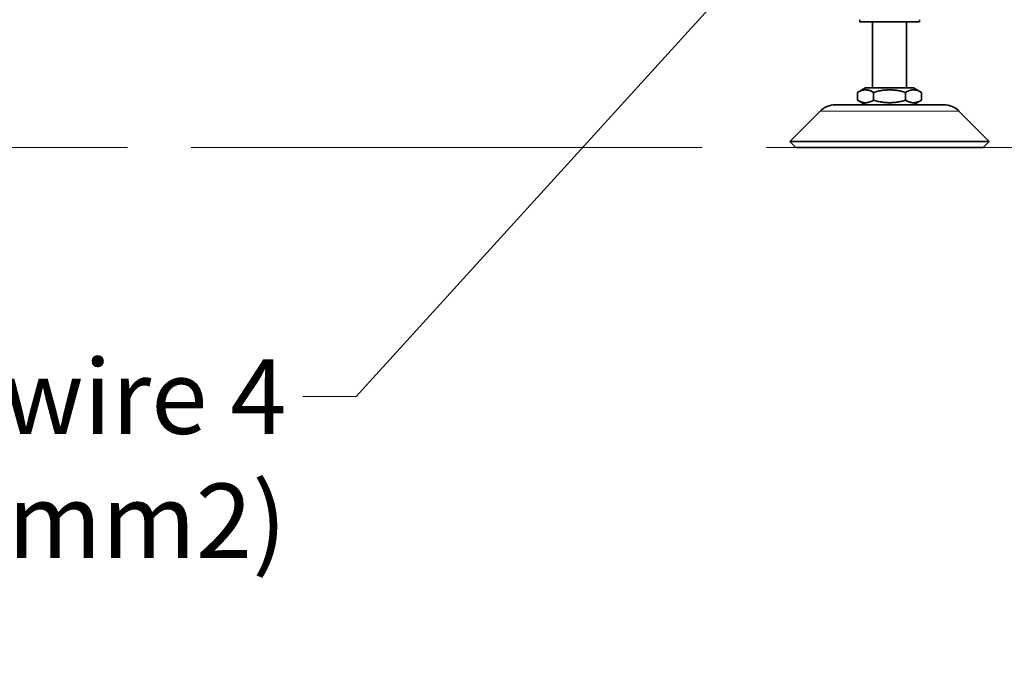
# Model space of a CAD drawing. Units: millimetres. Extents: x -872 to 4205, y 0 to 2970.
# Drawn here: x 794 to 1025, y 1715 to 1865 of the extents above; entities that cross this region are included whole.
import ezdxf

# ---------------------------------------------------------------- set-up
doc = ezdxf.new("R2010")
doc.units = ezdxf.units.MM
doc.header["$LTSCALE"] = 5
doc.linetypes.add('ACAD_ISO09W100', pattern=[45, 24, -3, 6, -3, 6, -3])
doc.layers.add('Dimension (ISO)', color=5, linetype='Continuous', lineweight=9, true_color=0x0000ff)
doc.layers.add('Symbol (ISO)', color=5, linetype='Continuous', lineweight=9, true_color=0x0000ff)
doc.layers.add('Visible (ISO)', color=7, linetype='Continuous', lineweight=35)
doc.layers.add('Visible Narrow (ISO)', color=7, linetype='Continuous', lineweight=9)
doc.styles.add('Note Text (ISO)', font='tahoma.ttf')
doc.dimstyles.new('Default (ISO)', dxfattribs={"dimscale": 5, "dimtxt": 3.5, "dimasz": 3.5, "dimexe": 1.5, "dimexo": 0, "dimgap": 1, "dimtad": 1, "dimrnd": 1e-08, "dimtxsty": 'Note Text (ISO)', "dimcen": 0.09, "dimdle": 10, "dimclrd": 256, "dimclre": 256, "dimclrt": 256, "dimazin": 2, "dimtfac": 1.001486, "dimtmove": 0, "dimatfit": 3, "dimfxl": 1, "dimtolj": 1, "dimlwd": -1, "dimlwe": -1, "dimarcsym": 0})
doc.dimstyles.new('Default - Method 1b (ISO)$7', dxfattribs={"dimscale": 5, "dimtxt": 3.5, "dimasz": 2.5, "dimexe": 1, "dimexo": 0, "dimgap": 0.762, "dimtad": 1, "dimtoh": 1, "dimrnd": 1e-08, "dimtxsty": 'Note Text (ISO)', "dimcen": 0.09, "dimdle": 10, "dimclrd": 256, "dimclre": 256, "dimclrt": 256, "dimazin": 2, "dimtfac": 1, "dimtmove": 0, "dimatfit": 3, "dimfxl": 1, "dimtolj": 1, "dimlwd": -1, "dimlwe": -1, "dimarcsym": 0})

# ---------------------------------------------------------------- blocks, each defined once
blk = doc.blocks.new('*D51')
at = {"layer": 'Defpoints', "color": 0, "transparency": 16777216}
for p in [(868.7, 2254.53), (787.95, 2190.79), (749.03, 2148.15), (868.7, 2137.68), (868.7, 2098.9)]:
    blk.add_point(p, dxfattribs=at)
at = {"layer": 'Dimension (ISO)', "transparency": 16777216}
blk.add_arc((868.7, 2137.68), 96.65, 100.3881, 164.6119, dxfattribs=at)
for points in [[(851.01, 2235.65), (851.54, 2229.84), (868.7, 2234.33)], [(778.39, 2162.81), (772.64, 2163.84), (772.42, 2146.1)]]:
    blk.add_solid(points, dxfattribs=at)

msp = doc.modelspace()

# ---------------------------------------------------------------- linework, layer by layer
at = {"layer": 'Symbol (ISO)', "linetype": 'ACAD_ISO09W100'}
msp.add_line((383.98, 1834.915), (1061.98, 1834.915), dxfattribs=at)
at = {"layer": 'Visible (ISO)'}
for p, q in [((990.98, 1864.915), (990.98, 1864.415)), ((990.98, 1864.415), (1004.98, 1864.415)), ((993.98, 1848.915), (993.98, 1864.415)), ((1001.98, 1848.915), (1001.98, 1864.415)), ((1004.98, 1864.915), (1004.98, 1864.415)), ((992.33, 1848.915), (990.474, 1847.843)), ((990.474, 1847.843), (990.474, 1845.986)), ((1003.63, 1848.915), (992.33, 1848.915)), ((994.227, 1847.843), (994.227, 1845.986)), ((1001.732, 1847.843), (1001.732, 1845.986)), ((1003.63, 1848.915), (1005.485, 1847.843)), ((1005.485, 1847.843), (1005.485, 1845.986)), ((992.33, 1844.915), (990.474, 1845.986)), ((1003.63, 1844.915), (1005.485, 1845.986)), ((981.687, 1843.45), (974.565, 1836.329)), ((985.222, 1844.915), (1010.737, 1844.915)), ((1014.273, 1843.45), (1021.394, 1836.329)), ((1021.394, 1836.329), (974.565, 1836.329)), ((975.98, 1834.915), (974.565, 1836.329)), ((1019.98, 1834.915), (1021.394, 1836.329)), ((1019.98, 1834.915), (975.98, 1834.915))]:
    msp.add_line(p, q, dxfattribs=at)
for centre, start, end in [((985.222, 1839.915), 90, 135), ((1010.737, 1839.915), 45, 90)]:
    msp.add_arc(centre, 5, start, end, dxfattribs=at)
for points in [[(994.227, 1847.843), (992.351, 1848.927), (990.474, 1847.843)], [(1001.732, 1847.843), (997.98, 1848.927), (994.227, 1847.843)], [(1005.485, 1847.843), (1003.609, 1848.927), (1001.732, 1847.843)], [(990.474, 1845.986), (992.351, 1844.903), (994.227, 1845.986)], [(994.227, 1845.986), (997.98, 1844.903), (1001.732, 1845.986)], [(1001.732, 1845.986), (1003.609, 1844.903), (1005.485, 1845.986)]]:
    msp.add_rational_spline(points, [1, 1.15470053838, 1], degree=2, dxfattribs=at)
at = {"layer": 'Visible Narrow (ISO)'}
msp.add_line((1014.273, 1843.45), (981.687, 1843.45), dxfattribs=at)

# ---------------------------------------------------------------- texts
at = {"layer": 'Symbol (ISO)', "insert": (856.364, 1785.094), "char_height": 17.5, "width": 240.87319, "attachment_point": 3, "style": 'Note Text (ISO)'}
msp.add_mtext('{\\fTahoma|b0|i0;Earthing (wire 4 mm2)}', dxfattribs=at)

# ---------------------------------------------------------------- dimensions: what is measured, and where the dimension line sits
at = {"layer": 'Dimension (ISO)'}
dim = msp.add_angular_dim_2l(base=(787.951, 2190.787), line1=((749.032, 2148.145), (868.704, 2137.675)), line2=((868.704, 2098.904), (868.704, 2254.527)), text=' ', dimstyle='Default (ISO)', override={"dimatfit": 1}, dxfattribs=at)
dim.commit()
dim.dimension.update_dxf_attribs({"geometry": '*D51', "text_midpoint": (2061.013, 1082.886)})

# ---------------------------------------------------------------- leaders
at = {"layer": 'Symbol (ISO)', "annotation_type": 0, "has_hookline": 1, "hookline_direction": 1, "text_width": 237.878}
msp.add_leader([(964.421, 1877.31), (872.674, 1776.344), (860.174, 1776.344)], dimstyle='Default - Method 1b (ISO)$7', override={"dimtad": 0}, dxfattribs=at)

doc.saveas('drawing.dxf')
